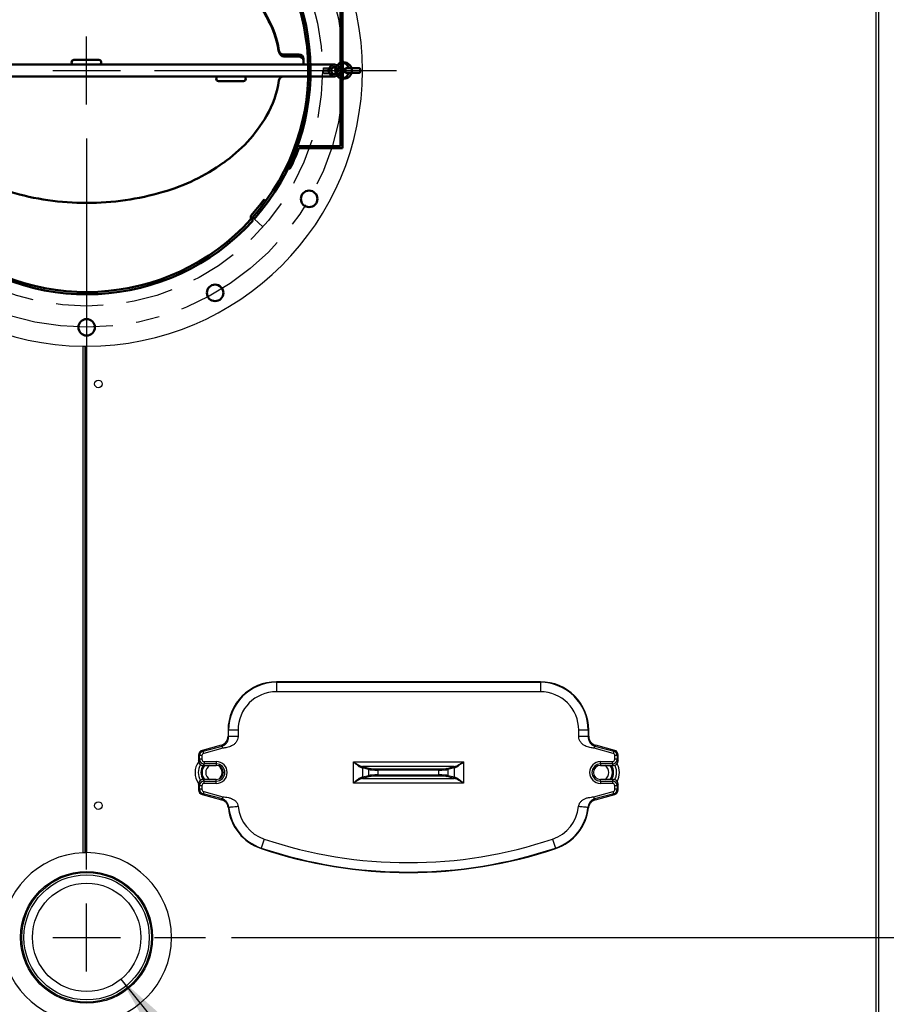
# Model space of a CAD drawing. Extents: x 244 to 558, y 95 to 246.
# Drawn here: x 513 to 536, y 114 to 140 of the extents above; entities that cross this region are included whole.
import ezdxf

# ---------------------------------------------------------------- set-up
doc = ezdxf.new("R2010")
doc.units = 0
doc.header["$LTSCALE"] = 0.5
doc.header["$MEASUREMENT"] = 0
doc.header["$PDMODE"] = 3
doc.linetypes.add('CENTER', pattern=[2, 1.25, -0.25, 0.25, -0.25])
doc.linetypes.add('HIDDEN', pattern=[0.375, 0.25, -0.125])
doc.layers.get('0').update_dxf_attribs({"linetype": 'CONTINUOUS', "lineweight": 30})
doc.layers.get('Defpoints').update_dxf_attribs({"linetype": 'CONTINUOUS', "lineweight": 30})
for name, color, linetype, lineweight in [('CENTER', 7, 'CENTER', 30), ('DIMENSIONS', 60, 'CONTINUOUS', 30), ('HIDDEN', 7, 'HIDDEN', 30), ('OBJECT', 1, 'CONTINUOUS', 50), ('OBJECT2', 82, 'CONTINUOUS', 50)]:
    doc.layers.add(name, color=color, linetype=linetype, lineweight=lineweight)
doc.styles.add('ROMANS', font='ROMANS.SHX')
doc.dimstyles.get("Standard").update_dxf_attribs({"dimtxt": 0.15, "dimasz": 0.3, "dimexe": 0.125, "dimexo": 0.0625, "dimgap": 0.09375, "dimtad": 0, "dimtih": 1, "dimtoh": 1, "dimlfac": 10, "dimzin": 12, "dimdsep": 46, "dimlunit": 5, "dimtxsty": 'ROMANS', "dimcen": -0.09, "dimaunit": 1, "dimadec": 0, "dimazin": 0, "dimtfac": 0.87, "dimtofl": 0, "dimtmove": 0, "dimatfit": 3, "dimfxl": 0, "dimtolj": 1, "dimtzin": 0, "dimarcsym": 0})

# ---------------------------------------------------------------- blocks, each defined once
blk = doc.blocks.new('*D4')
at = {"layer": 'Defpoints', "color": 0, "transparency": 16777216}
for p in [(519.785, 158.332), (531.197, 109.332), (542.896, 109.332)]:
    blk.add_point(p, dxfattribs=at)
at = {"layer": 'DIMENSIONS', "color": 0, "lineweight": -2, "transparency": 16777216}
for p, q in [((520.472, 158.332), (544.271, 158.332)), ((542.896, 155.032), (542.896, 134.761)), ((542.896, 112.632), (542.896, 131.049)), ((531.885, 109.332), (544.271, 109.332))]:
    blk.add_line(p, q, dxfattribs=at)
at = {"layer": 'DIMENSIONS', "color": 0, "transparency": 16777216}
for points in [[(542.346, 155.032), (543.446, 155.032), (542.896, 158.332)], [(542.346, 112.632), (543.446, 112.632), (542.896, 109.332)]]:
    blk.add_solid(points, dxfattribs=at)
at = {"layer": 'DIMENSIONS', "color": 0, "transparency": 16777216, "insert": (542.896, 132.905), "char_height": 1.65, "attachment_point": 5, "style": 'ROMANS'}
blk.add_mtext('\\A1;49', dxfattribs=at)
blk = doc.blocks.new('*D5')
at = {"layer": 'Defpoints', "color": 0, "transparency": 16777216}
for p in [(517.535, 115.33), (531.197, 109.332), (538.808, 109.332)]:
    blk.add_point(p, dxfattribs=at)
at = {"layer": 'DIMENSIONS', "color": 0, "lineweight": -2, "transparency": 16777216}
for p, q in [((538.808, 118.63), (538.808, 121.93)), ((518.222, 115.33), (540.183, 115.33)), ((531.885, 109.332), (540.183, 109.332)), ((538.808, 106.032), (538.808, 102.732))]:
    blk.add_line(p, q, dxfattribs=at)
at = {"layer": 'DIMENSIONS', "color": 0, "transparency": 16777216}
for points in [[(538.258, 118.63), (539.358, 118.63), (538.808, 115.33)], [(538.258, 106.032), (539.358, 106.032), (538.808, 109.332)]]:
    blk.add_solid(points, dxfattribs=at)
at = {"layer": 'DIMENSIONS', "color": 0, "transparency": 16777216, "insert": (538.808, 112.331), "char_height": 1.65, "attachment_point": 5, "style": 'ROMANS'}
blk.add_mtext('\\A1;6', dxfattribs=at)
blk = doc.blocks.new('*D9')
at = {"layer": 'Defpoints', "color": 0, "transparency": 16777216}
for p in [(534.434, 169.517), (534.434, 109.332), (547.251, 109.332)]:
    blk.add_point(p, dxfattribs=at)
at = {"layer": 'DIMENSIONS', "color": 0, "lineweight": -2, "transparency": 16777216}
for p, q in [((535.122, 169.517), (548.626, 169.517)), ((547.251, 166.217), (547.251, 141.276)), ((547.251, 112.632), (547.251, 135.864)), ((535.122, 109.332), (548.626, 109.332))]:
    blk.add_line(p, q, dxfattribs=at)
at = {"layer": 'DIMENSIONS', "color": 0, "transparency": 16777216}
for points in [[(546.701, 166.217), (547.801, 166.217), (547.251, 169.517)], [(546.701, 112.632), (547.801, 112.632), (547.251, 109.332)]]:
    blk.add_solid(points, dxfattribs=at)
at = {"layer": 'DIMENSIONS', "color": 0, "transparency": 16777216, "insert": (547.251, 138.57), "char_height": 1.65, "attachment_point": 5, "style": 'ROMANS'}
blk.add_mtext('\\A1;60{\\H0.870000x;\\S1/4;}', dxfattribs=at)
blk = doc.blocks.new('A$C773C75AD')
for radius, start, end in [(0.7313, 90.7115, 269.2885), (0.7313, 90.1731, 90.3389), (0.7313, 270, 90), (0.7312, 269.6611, 269.8269)]:
    blk.add_arc((0, -0.0002), radius, start, end)
for points, knots in [([(-0.0043, 0.731), (-0.0049, 0.731), (-0.0061, 0.731), (-0.0078, 0.731), (-0.0088, 0.7309), (-0.0091, 0.7309)], [0, 0, 0, 0, 0.429271, 0.858542, 1, 1, 1, 1]), ([(0, 0.731), (-0.0003, 0.731), (-0.0009, 0.731), (-0.0016, 0.731), (-0.0021, 0.731), (-0.0022, 0.731)], [0, 0, 0, 0, 0.321924, 0.750849, 1, 1, 1, 1]), ([(-0.0091, -0.7314), (-0.0083, -0.7315), (-0.0068, -0.7315), (-0.0052, -0.7315), (-0.0045, -0.7315), (-0.0043, -0.7315)], [0, 0, 0, 0, 0.429308, 0.858614, 1, 1, 1, 1]), ([(-0.0022, -0.7315), (-0.002, -0.7315), (-0.0015, -0.7315), (-0.0008, -0.7315), (-0.0002, -0.7315), (0, -0.7315)], [0, 0, 0, 0, 0.321924, 0.750849, 1, 1, 1, 1])]:
    blk.add_open_spline(points, degree=3, knots=knots)
at = {"layer": 'CENTER', "ltscale": 0.5}
blk.add_circle((0, 0), 0.6813, dxfattribs=at)
at = {"layer": 'HIDDEN'}
for p, q in [((0.5381, 0.2357), (0.5485, 0.24)), ((0.5447, 0.222), (0.5546, 0.2261)), ((0.6283, -0.0075), (0.6283, 0.0075)), ((0.6283, 0.0075), (0.6783, 0.0075)), ((0.6328, -0.0075), (0.6328, 0.0075)), ((0.6376, -0.0075), (0.6376, 0.0075)), ((0.6283, -0.0075), (0.6783, -0.0075)), ((0.5447, -0.222), (0.5546, -0.2261)), ((0.5381, -0.2357), (0.5485, -0.24)), ((0.4442, -0.3939), (0.4676, -0.4147))]:
    blk.add_line(p, q, dxfattribs=at)
blk.add_circle((0, 0), 0.625, dxfattribs=at)
at = {"layer": 'OBJECT'}
for centre in [(0, 0.6813), (-0.3406, 0.59), (0.3406, 0.59), (-0.59, 0.3406), (0.59, 0.3406), (-0.6813, 0), (0.6813, 0), (-0.59, -0.3406), (0.59, -0.3406), (-0.3406, -0.59), (0.3406, -0.59), (0, -0.6813)]:
    blk.add_circle(centre, 0.0219, dxfattribs=at)
at = {"layer": 'OBJECT2'}
for p, q in [((0.5391, 0.2608), (0.5342, 0.2591)), ((0.6732, 0.2009), (0.5587, 0.2009)), ((0.6783, 0.2061), (0.5623, 0.2061)), ((0.6732, 0.2009), (0.6732, 0)), ((0.6783, 0.2061), (0.6783, 0)), ((-0.5105, 0.0483), (-0.5091, 0.0527)), ((0.5105, 0.0483), (0.5091, 0.0527)), ((-0.575, 0.0156), (-0.575, 0.0301)), ((-0.5625, 0.0426), (-0.5221, 0.0426)), ((-0.5625, 0.0376), (-0.5228, 0.0376)), ((0.0324, 0.0281), (-0.0336, 0.0281)), ((0.5625, 0.0426), (0.5221, 0.0426)), ((0.5625, 0.0376), (0.5228, 0.0376)), ((0.575, 0.0156), (0.575, 0.0301)), ((-0.6456, 0.0156), (-0.6518, 0.0094)), ((-0.6518, -0.0094), (-0.6518, 0.0094)), ((-0.6456, -0.0156), (-0.6456, 0.0156)), ((-0.5935, 0.0156), (-0.6456, 0.0156)), ((0.5874, 0.0156), (-0.5874, 0.0156)), ((0.6575, 0.0156), (0.5935, 0.0156)), ((0.7222, 0.006), (0.6868, 0.006)), ((0.6868, -0.006), (0.6868, 0.006)), ((0.7253, 0.0029), (0.7253, -0.0029)), ((-0.6456, -0.0157), (-0.6518, -0.0094)), ((-0.6518, -0.0156), (-0.6518, -0.0156)), ((-0.5935, -0.0156), (-0.6456, -0.0156)), ((0.5222, -0.0156), (-0.5874, -0.0156)), ((0.5874, -0.0156), (0.5222, -0.0156)), ((0.6575, -0.0156), (0.5935, -0.0156)), ((0.6732, -0.2009), (0.6732, 0)), ((0.6783, -0.2061), (0.6783, 0)), ((0.7222, -0.006), (0.6868, -0.006)), ((-0.4161, -0.0281), (-0.3502, -0.0281)), ((0.4157, -0.0281), (0.3498, -0.0281)), ((0.6732, -0.2009), (0.5587, -0.2009)), ((0.6783, -0.2061), (0.5623, -0.2061)), ((0.5392, -0.2608), (0.5344, -0.2591)), ((0.475, -0.346), (0.4704, -0.3419)), ((0.4356, -0.3944), (0.4351, -0.3858)), ((0.4442, -0.3939), (0.4397, -0.3899)), ((0.4402, -0.3985), (0.4397, -0.3899))]:
    blk.add_line(p, q, dxfattribs=at)
for radius in [0.0156, 0.00938]:
    blk.add_circle((0.6575, 0), radius, dxfattribs=at)
for centre, radius, start, end in [((0, 0), 0.5938, 318.4345, 317.8459), ((0, 0), 0.5877, 318.4345, 317.8398), ((0, -0.3356), 0.7141, 90, 106.5213), ((0, -0.3489), 0.7223, 90, 106.3249), ((0, -0.3356), 0.7141, 73.4787, 90), ((0, -0.3489), 0.7223, 73.6751, 90), ((-0.0505, -0.1652), 0.5363, 106.5213, 125.6064), ((-0.0518, -0.1719), 0.5379, 106.3249, 125.2644), ((0.0518, -0.1719), 0.5379, 54.7356, 73.6751), ((0.0505, -0.1652), 0.5363, 54.3936, 73.4787), ((-0.1278, -0.0573), 0.4036, 125.6064, 149.9535), ((-0.1311, -0.0599), 0.4007, 125.2644, 149.6388), ((0.1311, -0.0599), 0.4007, 30.3612, 54.7356), ((0.1278, -0.0573), 0.4036, 30.0465, 54.3936), ((0, 0), 0.5989, 19.6035, 25.8188), ((-0.246, 0.011), 0.2671, 149.9535, 170.9385), ((-0.2521, 0.011), 0.2604, 149.6388, 170.7934), ((0.2521, 0.011), 0.2604, 9.2066, 30.3612), ((0.246, 0.011), 0.2671, 9.0615, 30.0465), ((-0.5221, 0.0551), 0.0125, 270, 350.9385), ((0.5221, 0.0551), 0.0125, 189.0615, 270), ((-0.5625, 0.0301), 0.0125, 90, 180), ((-0.5625, 0.0251), 0.0125, 90, 180), ((-0.5228, 0.0501), 0.0125, 270, 351.9788), ((-0.0336, 0.0219), 0.00625, 90, 270), ((0.0324, 0.0219), 0.00625, 270, 90), ((0.5228, 0.0501), 0.0125, 188.0212, 270), ((0.5625, 0.0301), 0.0125, 0, 90), ((0.5625, 0.0251), 0.0125, 0, 90), ((0.6743, 0), 0.0219, 15.9129, 79.2533), ((0.7222, 0.0029), 0.00313, 0, 90), ((-0.5222, -0.0281), 0.0125, 8.2529, 90), ((-0.4161, -0.0219), 0.00625, 90, 270), ((-0.3502, -0.0219), 0.00625, 270, 90), ((0.3498, -0.0219), 0.00625, 90, 270), ((0.4157, -0.0219), 0.00625, 270, 90), ((0.5222, -0.0281), 0.0125, 90, 171.7471), ((0.6743, 0), 0.0219, 280.7467, 344.0871), ((0.7222, -0.0029), 0.00313, 270, 0), ((-0.2521, 0.011), 0.2604, 188.2529, 210.3612), ((0.2521, 0.011), 0.2604, 329.6388, 351.7471), ((-0.1311, 0.0819), 0.4007, 210.3612, 234.7356), ((0.1311, 0.0819), 0.4007, 305.2644, 329.6388), ((0, 0), 0.5989, 334.1869, 339.8716), ((-0.0518, 0.194), 0.5379, 234.7356, 253.6751), ((0.0518, 0.194), 0.5379, 286.3249, 305.2644), ((0, 0.371), 0.7223, 253.6751, 270), ((0, 0.371), 0.7223, 270, 286.3249), ((0, 0), 0.5816, 318.4345, 323.9851)]:
    blk.add_arc(centre, radius, start, end, dxfattribs=at)

msp = doc.modelspace()

# ---------------------------------------------------------------- linework, layer by layer
for p, q in [((535.31751, 111.39682), (535.31751, 166.57482)), ((535.38476, 166.57482), (535.38476, 111.39682)), ((514.29396, 117.57774), (514.29396, 131.01763)), ((514.34152, 117.57915), (514.34152, 131.0172)), ((514.36267, 117.57946), (514.36267, 131.0171)), ((514.38476, 131.01707), (514.38476, 117.57957)), ((526.41601, 122.11332), (519.41601, 122.11332)), ((519.41601, 122.09899), (519.41601, 122.11332)), ((519.41601, 122.09899), (526.41601, 122.09899)), ((519.41601, 122.09899), (519.41601, 121.8496)), ((526.41601, 122.09899), (526.41601, 122.11332)), ((526.41601, 122.09899), (526.41601, 121.8496)), ((526.41601, 121.8496), (519.41601, 121.8496)), ((518.13476, 120.83207), (518.13476, 120.67027)), ((518.14909, 120.83207), (518.13476, 120.83207)), ((518.14909, 120.65927), (518.14909, 120.83207)), ((518.39849, 120.83207), (518.14909, 120.83207)), ((518.39849, 120.83207), (518.39849, 120.65927)), ((527.43354, 120.65927), (527.43354, 120.83207)), ((527.68293, 120.83207), (527.43354, 120.83207)), ((527.68293, 120.83207), (527.68293, 120.65927)), ((527.68293, 120.83207), (527.69726, 120.83207)), ((527.69726, 120.67027), (527.69726, 120.83207)), ((518.13476, 120.67027), (518.14909, 120.65927)), ((527.68293, 120.65927), (527.69726, 120.67027)), ((517.94992, 120.42938), (517.44594, 120.29433)), ((517.44594, 120.29433), (517.47246, 120.27398)), ((517.47246, 120.27398), (517.97645, 120.40902)), ((517.4886, 120.21375), (517.47246, 120.27398)), ((517.99258, 120.3488), (517.4886, 120.21375)), ((517.97645, 120.40902), (517.94992, 120.42938)), ((528.34343, 120.21375), (527.83944, 120.3488)), ((527.88211, 120.42938), (527.85558, 120.40902)), ((527.85558, 120.40902), (528.35956, 120.27398)), ((528.38609, 120.29433), (527.88211, 120.42938)), ((528.35956, 120.27398), (528.34343, 120.21375)), ((528.35956, 120.27398), (528.38609, 120.29433)), ((517.35351, 120.17389), (517.35351, 120.01934)), ((517.38004, 120.15353), (517.35351, 120.17389)), ((517.35351, 120.01934), (517.38004, 120.05921)), ((517.38004, 120.05921), (517.38004, 120.15353)), ((517.44239, 120.15353), (517.38004, 120.15353)), ((517.44239, 120.05921), (517.38004, 120.05921)), ((517.44239, 120.15353), (517.44239, 120.05921)), ((517.50459, 119.93467), (517.47791, 119.89457)), ((517.50459, 119.99683), (517.82226, 119.99683)), ((517.50459, 119.99683), (517.50459, 119.93467)), ((517.82226, 119.93467), (517.50459, 119.93467)), ((517.82226, 119.99683), (517.82226, 119.93467)), ((517.82226, 119.93467), (517.82226, 119.89457)), ((521.45623, 119.42683), (521.45623, 119.98731)), ((521.45623, 119.98731), (524.3758, 119.98731)), ((524.3758, 119.98731), (524.3758, 119.42683)), ((528.00976, 119.99683), (528.32744, 119.99683)), ((528.00976, 119.93467), (528.00976, 119.99683)), ((528.32744, 119.93467), (528.00976, 119.93467)), ((528.00976, 119.93467), (528.00976, 119.89457)), ((528.32744, 119.93467), (528.32744, 119.99683)), ((528.35412, 119.89457), (528.32744, 119.93467)), ((528.38964, 120.05921), (528.38964, 120.15353)), ((528.45199, 120.15353), (528.38964, 120.15353)), ((528.45199, 120.05921), (528.38964, 120.05921)), ((528.47851, 120.17389), (528.45199, 120.15353)), ((528.45199, 120.15353), (528.45199, 120.05921)), ((528.45199, 120.05921), (528.47851, 120.01934)), ((528.47851, 120.01934), (528.47851, 120.17389)), ((517.47791, 119.89457), (517.82226, 119.89457)), ((521.86636, 119.78302), (521.69771, 119.82703)), ((521.69771, 119.82703), (521.69771, 119.58711)), ((524.12956, 119.86261), (521.70247, 119.86261)), ((521.7279, 119.8582), (521.89655, 119.81419)), ((521.86636, 119.63112), (521.86636, 119.78302)), ((522.10785, 119.77168), (522.10785, 119.80285)), ((522.10785, 119.80285), (523.72418, 119.80285)), ((522.10785, 119.77168), (522.10785, 119.64246)), ((523.72418, 119.77168), (522.10785, 119.77168)), ((523.72418, 119.77168), (523.72418, 119.80285)), ((523.72418, 119.64246), (523.72418, 119.77168)), ((523.93548, 119.81419), (524.10413, 119.8582)), ((524.13431, 119.82703), (523.96566, 119.78302)), ((523.96566, 119.78302), (523.96566, 119.63112)), ((524.13431, 119.58711), (524.13431, 119.82703)), ((528.00976, 119.89457), (528.35412, 119.89457)), ((517.35351, 119.3948), (517.35351, 119.24025)), ((517.38004, 119.35492), (517.35351, 119.3948)), ((517.82226, 119.51957), (517.47791, 119.51957)), ((517.47791, 119.51957), (517.50459, 119.47947)), ((517.50459, 119.41731), (517.50459, 119.47947)), ((517.50459, 119.47947), (517.82226, 119.47947)), ((517.82226, 119.41731), (517.50459, 119.41731)), ((517.82226, 119.47947), (517.82226, 119.51957)), ((517.82226, 119.41731), (517.82226, 119.47947)), ((524.3758, 119.42683), (521.45623, 119.42683)), ((521.69771, 119.58711), (521.86636, 119.63112)), ((521.70247, 119.55152), (524.12956, 119.55152)), ((521.89655, 119.59995), (521.7279, 119.55594)), ((522.10785, 119.64246), (523.72418, 119.64246)), ((522.10785, 119.61129), (522.10785, 119.64246)), ((523.72418, 119.61129), (522.10785, 119.61129)), ((523.72418, 119.61129), (523.72418, 119.64246)), ((524.10413, 119.55594), (523.93548, 119.59995)), ((523.96566, 119.63112), (524.13431, 119.58711)), ((528.35412, 119.51957), (528.00976, 119.51957)), ((528.00976, 119.47947), (528.00976, 119.51957)), ((528.00976, 119.47947), (528.00976, 119.41731)), ((528.00976, 119.47947), (528.32744, 119.47947)), ((528.32744, 119.41731), (528.00976, 119.41731)), ((528.32744, 119.47947), (528.35412, 119.51957)), ((528.32744, 119.47947), (528.32744, 119.41731)), ((528.47851, 119.3948), (528.45199, 119.35492)), ((528.47851, 119.24025), (528.47851, 119.3948)), ((517.35351, 119.24025), (517.38004, 119.26061)), ((517.44239, 119.35492), (517.38004, 119.35492)), ((517.38004, 119.26061), (517.38004, 119.35492)), ((517.44239, 119.26061), (517.38004, 119.26061)), ((517.44239, 119.35492), (517.44239, 119.26061)), ((517.47246, 119.14016), (517.44594, 119.1198)), ((517.4886, 119.20038), (517.47246, 119.14016)), ((517.9831, 119.00334), (517.47246, 119.14016)), ((517.4886, 119.20038), (517.99924, 119.06356)), ((527.83279, 119.06356), (528.34343, 119.20038)), ((528.35956, 119.14016), (527.84893, 119.00334)), ((528.35956, 119.14016), (528.34343, 119.20038)), ((528.38609, 119.1198), (528.35956, 119.14016)), ((528.38964, 119.26061), (528.38964, 119.35492)), ((528.45199, 119.35492), (528.38964, 119.35492)), ((528.45199, 119.26061), (528.38964, 119.26061)), ((528.45199, 119.35492), (528.45199, 119.26061)), ((528.45199, 119.26061), (528.47851, 119.24025)), ((517.44594, 119.1198), (517.95854, 118.98245)), ((527.87349, 118.98245), (528.38609, 119.1198)), ((519.09226, 117.93909), (519.0129, 117.70266)), ((526.73977, 117.93909), (526.81912, 117.70266)), ((519.0129, 117.70266), (519.00834, 117.68908)), ((526.81912, 117.70266), (526.82368, 117.68908))]:
    msp.add_line(p, q)
for centre, radius in [((514.69726, 130.01707), 0.1005), ((514.69726, 118.82957), 0.1005), ((514.38476, 115.33207), 1.75), ((514.38476, 115.33207), 1.71945), ((514.38476, 115.33207), 1.66149), ((514.38476, 115.33207), 1.4375), ((514.38476, 115.33207), 1.4375)]:
    msp.add_circle(centre, radius)
for centre, radius, start, end in [((514.38476, 138.32957), 7.3125, 269.661143, 269.826862), ((519.41601, 120.83207), 1.28125, 90, 180), ((519.41601, 120.83207), 1.26692, 90, 180), ((526.41601, 120.83207), 1.28125, 360, 90), ((526.41601, 120.83207), 1.26692, 360, 90), ((519.41601, 120.83207), 1.01753, 90, 180), ((526.41601, 120.83207), 1.01753, 360, 90), ((517.75976, 119.70457), 0.5, 143.999716, 215.878175), ((517.75976, 119.70707), 0.4138, 149.233953, 210.766047), ((517.82226, 119.70707), 0.28976, 270, 90), ((517.82226, 119.70707), 0.2276, 270, 90), ((528.00976, 119.70707), 0.28976, 90, 270), ((528.00976, 119.70707), 0.2276, 90, 270), ((528.00976, 119.70457), 0.5, 332.236617, 28.1523), ((517.75976, 119.70707), 0.34578, 147.10622, 212.89378), ((517.75976, 119.70707), 0.31461, 143.417614, 216.582386), ((517.75976, 119.70707), 0.21875, 121.002719, 238.997281), ((517.82226, 119.70707), 0.1875, 270, 90), ((517.75976, 119.70707), 0.21875, 0, 52.616801), ((517.75976, 119.70707), 0.21875, 307.383199, 0), ((521.70578, 119.83211), 0.03068, 96.200845, 181.255607), ((521.72907, 119.82687), 0.03136, 92.140424, 179.70586), ((521.89772, 119.78285), 0.03136, 92.140424, 179.70586), ((523.93431, 119.78285), 0.03136, 0.29414, 87.859576), ((524.10296, 119.82687), 0.03136, 0.29414, 87.859576), ((524.12624, 119.83211), 0.03068, 358.744393, 83.799155), ((528.00976, 119.70707), 0.1875, 90, 270), ((528.00976, 119.70707), 0.21875, 301.002719, 58.997281), ((528.00976, 119.70707), 0.31461, 0, 36.582386), ((528.00976, 119.70707), 0.31461, 323.417614, 0), ((528.00976, 119.70707), 0.34578, 0, 32.836797), ((528.00976, 119.70707), 0.34578, 327.163203, 0), ((521.70578, 119.58202), 0.03068, 178.744393, 263.799155), ((521.72907, 119.58727), 0.03136, 180.29414, 267.859576), ((521.89772, 119.63128), 0.03136, 180.29414, 267.859576), ((523.93431, 119.63128), 0.03136, 272.140424, 359.70586), ((524.10296, 119.58727), 0.03136, 272.140424, 359.70586), ((524.12624, 119.58202), 0.03068, 276.200845, 1.255607), ((519.41601, 118.90374), 1.28125, 186.08229, 251.446995), ((519.41601, 118.90374), 1.26692, 185.711157, 251.446995), ((519.41601, 118.90374), 1.01753, 185.711157, 251.446995), ((526.41601, 118.90374), 1.01753, 288.553005, 354.288843), ((526.41601, 118.90374), 1.26692, 288.553005, 354.288843), ((526.41601, 118.90374), 1.28125, 288.553005, 353.91771), ((522.91601, 129.33207), 12.01753, 251.446995, 288.553005), ((514.38476, 115.32957), 2.25, 92.312831, 267.687169), ((514.38476, 115.32957), 2.25, 90.562706, 91.101346), ((514.38476, 115.32957), 2.25, 270, 90), ((522.91601, 129.33207), 12.28125, 251.446995, 288.553005), ((522.91601, 129.33207), 12.26692, 251.446995, 288.553005)]:
    msp.add_arc(centre, radius, start, end)
for centre, major_axis, ratio, start_param, end_param in [((517.88415, 120.6712), (0.19911, -0.15278), 0.99613809, 5.63055467, 6.93581594), ((527.94787, 120.6712), (0.19911, 0.15278), 0.99613809, 2.48896202, 3.79422329), ((517.47882, 120.17342), (-0.09955, 0.07639), 0.99613809, 5.63055467, 6.93581594), ((517.50504, 120.1533), (0.09917, -0.0761), 0.99999251, 2.48896202, 3.79422329), ((517.50504, 120.1533), (-0.04978, 0.0382), 0.99613809, 5.63055467, 6.93581594), ((528.32699, 120.1533), (0.04978, 0.0382), 0.99613809, 5.63055467, 6.93581594), ((528.32699, 120.1533), (0.09917, 0.0761), 0.99999251, 5.63055467, 6.93581594), ((528.35321, 120.17342), (0.09955, 0.07639), 0.99613809, 5.63055467, 6.93581594), ((517.47882, 120.02026), (-0.06979, -0.1049), 0.99212566, 5.30310256, 6.86660729), ((517.50504, 120.05967), (0.06924, 0.10407), 0.99996875, 2.16150991, 3.72501463), ((517.50504, 120.05967), (-0.03489, -0.05245), 0.99212566, 5.30310256, 6.86660729), ((528.32699, 120.05967), (0.03489, -0.05245), 0.99212566, 5.69976333, 7.26326805), ((528.32699, 120.05967), (-0.06924, 0.10407), 0.99996875, 2.55817067, 4.1216754), ((528.35321, 120.02026), (0.06979, -0.1049), 0.99212566, 5.69976333, 7.26326805), ((521.45623, 119.82194), (0.25, 0), 0.07866766, 0.26179939, 0.50430382), ((521.45623, 119.85311), (0.28125, 0), 0.06992681, 0.26179939, 0.50430382), ((522.10785, 119.78697), (0.25, 0), 0.06118596, 3.40339204, 4.71238898), ((522.10785, 119.81815), (0.21875, 0), 0.06992681, 3.40339204, 4.71238898), ((523.72418, 119.81815), (0.21875, 0), 0.06992681, 4.71238898, 6.02138592), ((523.72418, 119.78697), (0.25, 0), 0.06118596, 4.71238898, 6.02138592), ((524.3758, 119.85311), (0.28125, 0), 0.06992681, 2.63728884, 2.87979327), ((524.3758, 119.82194), (0.25, 0), 0.07866766, 2.63728884, 2.87979327), ((517.47882, 119.39388), (-0.06979, 0.1049), 0.99212566, 5.69976333, 7.26326805), ((517.50504, 119.35447), (-0.06924, 0.10407), 0.99996875, 5.69976333, 7.26326805), ((517.50504, 119.35447), (-0.03489, 0.05245), 0.99212566, 5.69976333, 7.26326805), ((521.45623, 119.5922), (0.25, 0), 0.07866766, 5.77888149, 6.02138592), ((521.45623, 119.56103), (0.28125, 0), 0.06992681, 5.77888149, 6.02138592), ((522.10785, 119.62716), (0.25, 0), 0.06118596, 1.57079633, 2.87979327), ((522.10785, 119.59599), (0.21875, 0), 0.06992681, 1.57079633, 2.87979327), ((523.72418, 119.62716), (0.25, 0), 0.06118596, 0.26179939, 1.57079633), ((523.72418, 119.59599), (0.21875, 0), 0.06992681, 0.26179939, 1.57079633), ((524.3758, 119.56103), (0.28125, 0), 0.06992681, 3.40339204, 3.64589647), ((524.3758, 119.5922), (0.25, 0), 0.07866766, 3.40339204, 3.64589647), ((528.32699, 119.35447), (0.06924, 0.10407), 0.99996875, 5.30310256, 6.86660729), ((528.32699, 119.35447), (0.03489, 0.05245), 0.99212566, 5.30310256, 6.86660729), ((528.35321, 119.39388), (0.06979, 0.1049), 0.99212566, 5.30310256, 6.86660729), ((517.47882, 119.24072), (-0.09955, -0.07639), 0.99613809, 5.63055467, 6.93581594), ((517.50504, 119.26084), (0.09917, 0.0761), 0.99999251, 2.48896202, 3.79422329), ((517.50504, 119.26084), (-0.04978, -0.0382), 0.99613809, 5.63055467, 6.93581594), ((528.32699, 119.26084), (0.04978, -0.0382), 0.99613809, 5.63055467, 6.93581594), ((528.32699, 119.26084), (0.09917, -0.0761), 0.99999251, 5.63055467, 6.93581594), ((528.35321, 119.24072), (0.09955, -0.07639), 0.99613809, 5.63055467, 6.93581594)]:
    msp.add_ellipse(centre, major_axis=major_axis, ratio=ratio, start_param=start_param, end_param=end_param)
for points, knots in [([(514.29396, 131.01763), (514.30151, 131.01755), (514.31661, 131.01737), (514.33239, 131.01725), (514.3397, 131.01721), (514.34152, 131.0172)], [0, 0, 0, 0, 0.42930821, 0.85861366, 1, 1, 1, 1]), ([(514.36267, 131.0171), (514.36467, 131.0171), (514.36933, 131.01708), (514.37721, 131.01707), (514.38273, 131.01707), (514.38476, 131.01707)], [0, 0, 0, 0, 0.32192434, 0.7508493, 1, 1, 1, 1]), ([(517.97645, 120.40902), (517.98902, 120.41315), (518.01666, 120.42224), (518.06457, 120.45283), (518.10869, 120.50226), (518.13573, 120.56243), (518.14762, 120.61729), (518.14864, 120.64635), (518.14909, 120.65927)], [0, 0, 0, 0, 0.105228086, 0.231289882, 0.497163396, 0.766168989, 0.895999078, 1, 1, 1, 1]), ([(518.39849, 120.65927), (518.39558, 120.63227), (518.38978, 120.57835), (518.34983, 120.50687), (518.30414, 120.4591), (518.26247, 120.42869), (518.22215, 120.40542), (518.16833, 120.38401), (518.10579, 120.36878), (518.04576, 120.36037), (518.00978, 120.35254), (517.99258, 120.3488)], [0, 0, 0, 0, 0.14395044, 0.28737708, 0.42767125, 0.49482238, 0.56266353, 0.67608756, 0.80315051, 0.90593955, 1, 1, 1, 1]), ([(527.83944, 120.3488), (527.82225, 120.35254), (527.78627, 120.36037), (527.72625, 120.36878), (527.6637, 120.38401), (527.60989, 120.40541), (527.56957, 120.42868), (527.52789, 120.4591), (527.4822, 120.50687), (527.44224, 120.57835), (527.43645, 120.63227), (527.43354, 120.65927)], [0, 0, 0, 0, 0.09406047, 0.19684951, 0.32387838, 0.43733641, 0.50514015, 0.5723287, 0.71262288, 0.85604954, 1, 1, 1, 1]), ([(527.68293, 120.65927), (527.68338, 120.64635), (527.6844, 120.61731), (527.69141, 120.58513), (527.69845, 120.56269), (527.70253, 120.55183), (527.70491, 120.546), (527.7062, 120.54299), (527.70687, 120.54146), (527.70721, 120.54069), (527.70738, 120.5403), (527.70746, 120.54011), (527.70751, 120.54001), (527.70753, 120.53996), (527.70754, 120.53994), (527.70754, 120.53993), (527.70755, 120.53992), (527.70755, 120.53992), (527.70755, 120.53992), (527.70755, 120.53991), (527.71316, 120.52734), (527.7321, 120.49244), (527.76746, 120.45283), (527.81536, 120.42224), (527.843, 120.41316), (527.85558, 120.40902)], [0, 0, 0, 0, 0.1039199, 0.23366067, 0.29419367, 0.32865822, 0.34694455, 0.35635165, 0.36112123, 0.36352254, 0.36472731, 0.36533074, 0.36563271, 0.36578376, 0.3658593, 0.36589707, 0.36591596, 0.3659254, 0.36593012, 0.36593249, 0.36593367, 0.50319746, 0.7688777, 0.89484224, 1, 1, 1, 1]), ([(521.67511, 119.83144), (521.66427, 119.83498), (521.63896, 119.84324), (521.57896, 119.88622), (521.51562, 119.93748), (521.47148, 119.97453), (521.45639, 119.98718), (521.45623, 119.98731)], [0, 0, 0, 0, 0.19166222, 0.44741906, 0.81092062, 0.99799043, 1, 1, 1, 1]), ([(521.45623, 119.98731), (521.45642, 119.9872), (521.4734, 119.97708), (521.523, 119.94746), (521.59401, 119.90664), (521.66123, 119.87225), (521.69021, 119.86548), (521.70247, 119.86261)], [0, 0, 0, 0, 0.00214422, 0.19074811, 0.55695226, 0.81243204, 1, 1, 1, 1]), ([(524.12956, 119.86261), (524.14182, 119.86548), (524.1708, 119.87225), (524.23802, 119.90664), (524.30903, 119.94746), (524.35863, 119.97708), (524.3756, 119.9872), (524.3758, 119.98731)], [0, 0, 0, 0, 0.18756796, 0.44304774, 0.80925189, 0.99785578, 1, 1, 1, 1]), ([(524.3758, 119.98731), (524.37563, 119.98718), (524.36055, 119.97453), (524.31641, 119.93748), (524.25306, 119.88622), (524.19307, 119.84324), (524.16776, 119.83498), (524.15692, 119.83144)], [0, 0, 0, 0, 0.00200957, 0.18907938, 0.55258094, 0.80833778, 1, 1, 1, 1]), ([(528.38542, 119.51119), (528.39434, 119.52855), (528.41262, 119.56411), (528.43353, 119.63507), (528.43939, 119.70188), (528.43254, 119.78147), (528.41686, 119.84422), (528.39236, 119.8881), (528.38425, 119.90263)], [0, 0, 0, 0, 0.15025541, 0.30785613, 0.54173423, 0.60994322, 0.87079454, 1, 1, 1, 1]), ([(521.45623, 119.42683), (521.45639, 119.42696), (521.47148, 119.43961), (521.51562, 119.47666), (521.57896, 119.52792), (521.63896, 119.5709), (521.66427, 119.57916), (521.67511, 119.5827)], [0, 0, 0, 0, 0.00200957, 0.18907938, 0.55258094, 0.80833778, 1, 1, 1, 1]), ([(521.70247, 119.55152), (521.69021, 119.54866), (521.66123, 119.54189), (521.59401, 119.5075), (521.523, 119.46667), (521.4734, 119.43706), (521.45642, 119.42694), (521.45623, 119.42683)], [0, 0, 0, 0, 0.18756796, 0.44304774, 0.80925189, 0.99785578, 1, 1, 1, 1]), ([(524.3758, 119.42683), (524.3756, 119.42694), (524.35863, 119.43706), (524.30903, 119.46667), (524.23802, 119.5075), (524.1708, 119.54189), (524.14182, 119.54866), (524.12956, 119.55152)], [0, 0, 0, 0, 0.00214422, 0.19074811, 0.55695226, 0.81243204, 1, 1, 1, 1]), ([(524.15692, 119.5827), (524.16776, 119.57916), (524.19307, 119.5709), (524.25306, 119.52792), (524.31641, 119.47666), (524.36055, 119.43961), (524.37563, 119.42696), (524.3758, 119.42683)], [0, 0, 0, 0, 0.19166222, 0.44741906, 0.81092062, 0.99799043, 1, 1, 1, 1]), ([(517.95854, 118.98245), (517.96338, 118.98659), (517.97154, 118.99355), (517.97975, 119.00051), (517.9831, 119.00334)], [0, 0, 0, 0, 0.59301658, 1, 1, 1, 1]), ([(518.14198, 118.76798), (518.13627, 118.79561), (518.12486, 118.85085), (518.07416, 118.92021), (518.01531, 118.96374), (517.97364, 118.97747), (517.95854, 118.98245)], [0, 0, 0, 0, 0.28038393, 0.5607854, 0.84083533, 1, 1, 1, 1]), ([(518.15538, 118.77767), (518.1538, 118.78964), (518.15023, 118.81659), (518.14141, 118.84562), (518.13351, 118.86569), (518.1291, 118.87543), (518.12657, 118.88065), (518.12522, 118.88334), (518.12452, 118.8847), (518.12417, 118.88539), (518.12399, 118.88573), (518.1239, 118.8859), (518.12386, 118.88599), (518.12383, 118.88603), (518.12382, 118.88605), (518.12382, 118.88606), (518.12381, 118.88607), (518.12381, 118.88607), (518.12381, 118.88607), (518.12381, 118.88607), (518.11792, 118.89738), (518.0987, 118.9285), (518.06563, 118.96348), (518.02563, 118.98759), (518.00156, 118.99788), (517.98911, 119.00156), (517.9831, 119.00334)], [0, 0, 0, 0, 0.10290406, 0.23153925, 0.29238473, 0.32698159, 0.3453297, 0.3547668, 0.35955118, 0.36195984, 0.36316828, 0.36377353, 0.36407642, 0.36422792, 0.36430369, 0.36434158, 0.36436053, 0.36437, 0.36437474, 0.3643771, 0.36437829, 0.50319539, 0.77130822, 0.89043785, 0.94711298, 1, 1, 1, 1]), ([(517.99924, 119.06356), (518.0202, 119.0597), (518.0675, 119.05099), (518.14363, 119.04385), (518.22003, 119.02253), (518.28822, 118.98677), (518.34412, 118.93892), (518.38788, 118.87649), (518.39832, 118.82716), (518.40354, 118.80248)], [0, 0, 0, 0, 0.12212068, 0.2756152, 0.43764906, 0.57323639, 0.71355168, 0.85668583, 1, 1, 1, 1]), ([(527.42849, 118.80248), (527.43354, 118.82709), (527.44107, 118.86384), (527.46645, 118.90713), (527.4961, 118.9454), (527.53287, 118.97748), (527.57414, 119.00247), (527.62223, 119.02487), (527.68775, 119.04368), (527.7641, 119.05068), (527.8116, 119.05959), (527.83279, 119.06356)], [0, 0, 0, 0, 0.14256671, 0.21289678, 0.28522777, 0.4196937, 0.48919907, 0.56132663, 0.72319986, 0.87646851, 1, 1, 1, 1]), ([(527.84893, 119.00334), (527.8372, 118.99951), (527.81132, 118.99106), (527.76651, 118.96334), (527.7247, 118.91953), (527.69697, 118.86651), (527.68198, 118.81721), (527.67836, 118.79038), (527.67664, 118.77767)], [0, 0, 0, 0, 0.104001317, 0.229505029, 0.497981409, 0.769307431, 0.890636954, 1, 1, 1, 1]), ([(527.87349, 118.98245), (527.84709, 118.97254), (527.79428, 118.9527), (527.73362, 118.89185), (527.69974, 118.82697), (527.69263, 118.78368), (527.69005, 118.76798)], [0, 0, 0, 0, 0.28038396, 0.560785458, 0.840835448, 1, 1, 1, 1]), ([(527.84893, 119.00334), (527.85227, 119.00051), (527.86049, 118.99355), (527.86865, 118.98659), (527.87349, 118.98245)], [0, 0, 0, 0, 0.40698342, 1, 1, 1, 1]), ([(514.34152, 117.57915), (514.33565, 117.57903), (514.32392, 117.57878), (514.30644, 117.57823), (514.29645, 117.57783), (514.29396, 117.57774)], [0, 0, 0, 0, 0.42904205, 0.85808891, 1, 1, 1, 1]), ([(514.38476, 117.57957), (514.38214, 117.57957), (514.37601, 117.57956), (514.36833, 117.57951), (514.36419, 117.57947), (514.36267, 117.57946)], [0, 0, 0, 0, 0.32192168, 0.75083153, 1, 1, 1, 1])]:
    msp.add_open_spline(points, degree=3, knots=knots)
for points, degree in [([(518.39849, 120.65927), (518.36718, 120.65927), (518.30458, 120.65927), (518.22436, 120.65927), (518.1659, 120.65927), (518.1547, 120.65927), (518.14909, 120.65927)], 3), ([(527.68293, 120.65927), (527.67733, 120.65927), (527.66613, 120.65927), (527.60767, 120.65927), (527.52745, 120.65927), (527.46484, 120.65927), (527.43354, 120.65927)], 3), ([(517.99258, 120.3488), (517.99056, 120.35636), (517.98651, 120.37147), (517.98132, 120.39084), (517.97753, 120.40496), (517.97681, 120.40767), (517.97645, 120.40902)], 3), ([(527.85558, 120.40902), (527.85522, 120.40767), (527.85449, 120.40496), (527.85071, 120.39084), (527.84552, 120.37147), (527.84147, 120.35636), (527.83944, 120.3488)], 3), ([(517.99924, 119.06356), (517.99721, 119.056), (517.99316, 119.04088), (517.98797, 119.02151), (517.98419, 119.00739), (517.98346, 119.00469), (517.9831, 119.00334)], 3), ([(527.84893, 119.00334), (527.84857, 119.00469), (527.84784, 119.00739), (527.84406, 119.02151), (527.83887, 119.04088), (527.83482, 119.056), (527.83279, 119.06356)], 3), ([(518.15538, 118.77767), (518.14198, 118.76798)], 1), ([(518.40354, 118.80248), (518.37239, 118.79937), (518.3101, 118.79314), (518.23028, 118.78516), (518.1721, 118.77934), (518.16096, 118.77822), (518.15538, 118.77767)], 3), ([(527.67664, 118.77767), (527.67107, 118.77822), (527.65993, 118.77934), (527.60175, 118.78516), (527.52193, 118.79314), (527.45964, 118.79937), (527.42849, 118.80248)], 3), ([(527.69005, 118.76798), (527.67664, 118.77767)], 1)]:
    msp.add_open_spline(points, degree=degree)
at = {"layer": 'DIMENSIONS'}
for p, q in [((514.38476, 137.43207), (514.38476, 139.23207)), ((513.48476, 138.33207), (515.28476, 138.33207)), ((516.18476, 138.32957), (522.59726, 138.32957)), ((514.38476, 136.52957), (514.38476, 130.11707)), ((514.38476, 117.12957), (514.38476, 118.47957)), ((514.38476, 114.42957), (514.38476, 116.22957)), ((513.48476, 115.32957), (515.28476, 115.32957)), ((516.18476, 115.32957), (517.53476, 115.32957))]:
    msp.add_line(p, q, dxfattribs=at)

# ---------------------------------------------------------------- block references
at = {"layer": 'DIMENSIONS', "xscale": 10, "yscale": 10, "zscale": 10}
msp.add_blockref('A$C773C75AD', (514.38476, 138.33207), dxfattribs=at)

# ---------------------------------------------------------------- dimensions: what is measured, and where the dimension line sits
at = {"layer": 'DIMENSIONS'}
for base, p1, p2, picture, middle in [((547.2509649722, 109.3320687321), (534.4343182916, 169.5170687321), (534.4343182916, 109.3320687321), '*D9', (547.2509649722, 138.5703209243)), ((542.89632, 109.33207), (519.78476, 158.33207), (531.19726, 109.33207), '*D4', (542.89632, 132.90507)), ((538.80821, 109.33207), (517.53476, 115.32957), (531.19726, 109.33207), '*D5', (538.80821, 112.33082))]:
    dim = msp.add_linear_dim(base=base, p1=p1, p2=p2, angle=90, dimstyle='Standard', override={"dimscale": 11, "dimlfac": 1}, dxfattribs=at)
    dim.commit()
    dim.dimension.update_dxf_attribs({"geometry": picture, "text_midpoint": middle, "dimtype": 160})

# ---------------------------------------------------------------- leaders
msp.add_leader([(515.29551, 114.21988), (527.03328, 99.68064), (529.4782, 99.68064)], dimstyle='Standard', override={"dimscale": 11}, dxfattribs=at)

doc.saveas('drawing.dxf')
